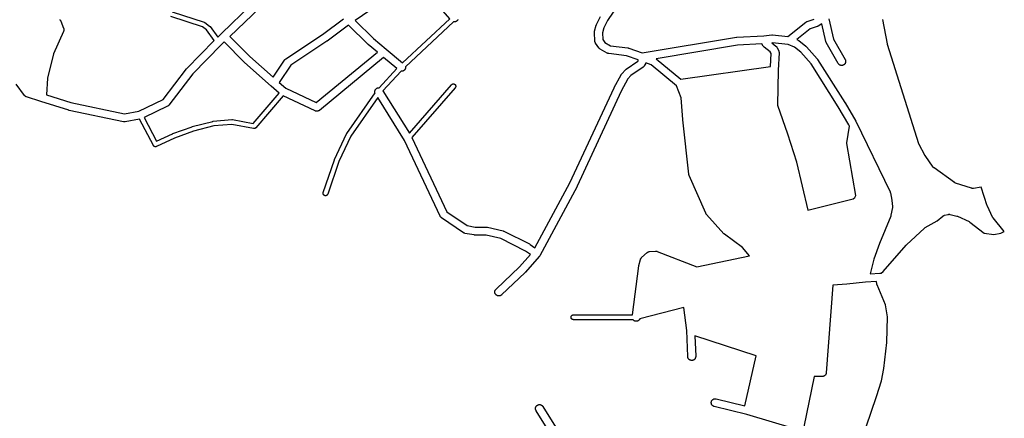
# Model space of a CAD drawing. Extents: x -1362 to 1110, y -1760 to 927.
# Drawn here: x -165 to 1069, y -416 to 83 of the extents above; entities that cross this region are included whole.
import ezdxf

# ---------------------------------------------------------------- set-up
doc = ezdxf.new("R2010")
doc.units = 0
doc.header["$MEASUREMENT"] = 0
doc.layers.add('Poa_Buffer', color=7, linetype='CONTINUOUS')

msp = doc.modelspace()

# ---------------------------------------------------------------- linework, layer by layer
at = {"layer": 'Poa_Buffer'}
for points in [[(314.7, 28.6), (373.8, 83.9), (357, 103.2), (342.6, 112.8), (332.2, 116.7), (321.7, 117.8), (309, 115.1), (290.6, 106.1), (255.2, 81.9), (278, 59.2), (294, 45.9), (294, 45.9), (314.7, 28.6)], [(25.8, 92.5), (66.1, 79.6), (66.2, 79.6), (66.3, 79.5), (66.5, 79.5), (66.7, 79.4), (66.9, 79.3), (67, 79.2), (72.8, 74.8), (72.8, 74.8), (73, 74.6), (73.1, 74.5), (73.2, 74.4), (73.4, 74.2), (73.4, 74.2), (82.9, 61.1), (87.6, 65.5), (125, 101.3)], [(584.9, 101.3), (571.3, 82), (566.8, 72.7), (565, 66.5), (565.5, 58), (568.1, 54.2), (575.2, 50.1), (596.9, 47.5), (597, 47.5), (597.3, 47.4), (597.6, 47.3), (597.9, 47.2), (598, 47.2), (615, 41.3), (733, 60.8), (733.1, 60.8), (733.4, 60.9), (733.5, 60.9), (767.2, 62.7), (777.3, 63.7), (777.5, 63.8), (777.8, 63.8), (778.2, 63.8), (778.3, 63.7), (797.5, 61.9), (819.9, 79.7), (820, 79.7), (820.2, 79.9), (820.5, 80.1), (820.8, 80.2), (821.1, 80.4), (821.4, 80.5), (830.5, 83.7)], [(44.3, 21.9), (78.5, 56.9), (68.8, 70.3), (63.8, 74.1), (24, 86.8)], [(135.8, 97.8), (98.2, 61.8), (123.3, 36.8), (152.5, 10.9), (166.8, 32.3), (167, 32.6), (167.2, 32.8), (167.4, 33), (167.6, 33.3), (167.9, 33.5), (168.1, 33.7), (168.2, 33.7), (214.2, 64.2), (240.6, 83.8)], [(571, 40.9), (562.2, 46.1), (561.9, 46.2), (561.6, 46.4), (561.4, 46.6), (561.1, 46.9), (560.9, 47.1), (560.7, 47.3), (560.5, 47.5), (556.5, 53.4), (556.4, 53.5), (556.3, 53.8), (556.1, 54.1), (556, 54.4), (555.9, 54.7), (555.8, 55), (555.7, 55.3), (555.6, 55.6), (555.6, 55.9), (555.6, 55.9), (554.9, 66.7), (554.9, 67), (554.9, 67.3), (555, 67.7), (555, 68), (555.1, 68.3), (555.1, 68.4), (557.3, 75.9), (557.4, 76.1), (557.5, 76.4), (557.6, 76.7), (562.5, 86.7)], [(-115, 82.9), (-114.8, 82.7), (-114.5, 82.4), (-114.3, 82.2), (-114.1, 81.9), (-114, 81.6), (-113.8, 81.3), (-113.7, 81.1), (-113.6, 81), (-110.2, 72.1), (-110.1, 71.9), (-110, 71.6), (-109.9, 71.2), (-109.9, 70.9), (-109.8, 70.6), (-109.8, 70.3), (-109.8, 69.9), (-109.9, 69.6), (-109.9, 69.3), (-110, 69), (-110.1, 68.7), (-110.2, 68.4), (-110.2, 68.2), (-122.9, 40), (-130.4, 9.6), (-131.8, -11.3), (-101, -21), (-33.8, -34.9), (-16, -31.8), (14.5, -17.1), (44, 21.4), (44, 21.4), (44.2, 21.7), (44.3, 21.9)], [(271.1, 52), (246.9, 76.1), (220, 56.1), (219.8, 56), (219.8, 56), (174.5, 25.9), (160, 4.2), (168.3, -3.1), (206.3, -21), (283, 42), (271.4, 51.7), (271.3, 51.8), (271.1, 52)], [(384, 83.1), (383.9, 82.8), (383.7, 82.5), (383.6, 82.2), (383.4, 82), (383.2, 81.7), (382.9, 81.5), (382.7, 81.3), (382.4, 81), (382.2, 80.9), (381.9, 80.7), (381.6, 80.5), (381.3, 80.4), (381, 80.3), (380.7, 80.2), (380.4, 80.1), (380, 80.1), (379.7, 80), (379.4, 80), (379.1, 80), (378.7, 80.1), (378.5, 80.1), (318.3, 23.8), (318.3, 23.6), (318.3, 23.3), (318.3, 22.9), (318.3, 22.6), (318.3, 22.3), (318.2, 22), (318.1, 21.7), (318, 21.4), (317.8, 21.1), (317.7, 20.8), (317.5, 20.5), (317.3, 20.2), (317.1, 20), (316.9, 19.7), (316.6, 19.5), (316.4, 19.3), (316.1, 19.1), (315.8, 18.9), (315.6, 18.8), (315.3, 18.6), (315, 18.5), (314.6, 18.4), (314.3, 18.4), (314, 18.3), (313.7, 18.3), (313.3, 18.3), (313, 18.3), (312.8, 18.3), (290, -6.2), (323.1, -59.4), (376, 1.4), (376, 1.4), (376.1, 1.5), (376.3, 1.6), (376.4, 1.8), (376.6, 1.9), (376.8, 2), (376.9, 2.1), (377.1, 2.2), (377.3, 2.2), (377.5, 2.3), (377.7, 2.3), (377.9, 2.4), (378.1, 2.4), (378.3, 2.4), (378.5, 2.4), (378.7, 2.4), (378.9, 2.3), (379, 2.3), (379.2, 2.2), (379.4, 2.2), (379.6, 2.1), (379.8, 2), (379.9, 1.9), (380.1, 1.8), (380.2, 1.6), (380.4, 1.5), (380.5, 1.4), (380.7, 1.2), (380.8, 1.1), (380.9, 0.9), (381, 0.7), (381, 0.5), (381.1, 0.4), (381.2, 0.2), (381.2, 0), (381.2, -0.2), (381.3, -0.4), (381.3, -0.6), (381.3, -0.8), (381.2, -1), (381.2, -1.2), (381.2, -1.4), (381.1, -1.6), (381, -1.8), (381, -1.9), (380.9, -2.1), (380.8, -2.3), (380.7, -2.4), (380.5, -2.6), (326.3, -64.8), (370.2, -157.7), (395.6, -175.1), (405.5, -176.9), (419.8, -176.9), (420.1, -176.9), (420.5, -176.9), (420.8, -177), (421, -177), (440.5, -181.6), (440.6, -181.7), (440.9, -181.8), (441.2, -181.9), (441.5, -182), (441.5, -182), (473.7, -198.1), (473.9, -198.3), (474.2, -198.5), (474.4, -198.6), (480.5, -203.1), (524.3, -121.4), (579.6, -2.4), (579.6, -2.3), (579.7, -2.1), (588.5, 13.9), (588.5, 14), (588.7, 14.3), (588.9, 14.6), (589.1, 14.8), (589.2, 14.9), (593.8, 20), (594, 20.2), (594.2, 20.4), (594.4, 20.6), (594.6, 20.7), (609.3, 31), (609.6, 31.5), (609.6, 32.6), (595.2, 37.6), (572.9, 40.3), (572.9, 40.3), (572.6, 40.4), (572.2, 40.4), (571.9, 40.5), (571.6, 40.6), (571.3, 40.8), (571, 40.9), (571, 40.9)], [(848.7, 84), (854.6, 58.6), (869.2, 33), (869.3, 32.7), (869.5, 32.4), (869.6, 32.1), (869.7, 31.8), (869.7, 31.5), (869.8, 31.2), (869.8, 30.8), (869.8, 30.5), (869.8, 30.2), (869.8, 29.9), (869.7, 29.5), (869.7, 29.2), (869.6, 28.9), (869.5, 28.6), (869.3, 28.3), (869.2, 28), (869, 27.7), (868.8, 27.5), (868.6, 27.2), (868.4, 27), (868.1, 26.8), (867.9, 26.5), (867.6, 26.4), (867.3, 26.2), (867, 26), (866.7, 25.9), (866.4, 25.8), (866.1, 25.7), (865.8, 25.6), (865.5, 25.6), (865.2, 25.5), (864.8, 25.5), (864.5, 25.5), (864.2, 25.6), (863.9, 25.6), (863.5, 25.7), (863.2, 25.8), (862.9, 25.9), (862.6, 26), (862.3, 26.2), (862.1, 26.4), (861.8, 26.5), (861.5, 26.8), (861.3, 27), (861.1, 27.2), (860.9, 27.5), (860.7, 27.7), (860.5, 28), (860.5, 28), (845.5, 54.3), (845.4, 54.6), (845.2, 54.9), (845.1, 55.2), (845, 55.5), (845, 55.6), (839.9, 77.8), (835.3, 74.9), (835.2, 74.8), (834.9, 74.7), (834.6, 74.5), (834.3, 74.4), (825.5, 71.3), (808.6, 58), (810.1, 57.3), (810.3, 57.2), (810.6, 57.1), (810.9, 56.9), (811.2, 56.7), (811.2, 56.7), (820.1, 49.5), (820.3, 49.4), (820.5, 49.2), (820.7, 48.9), (834.2, 33.7), (834.2, 33.7), (834.4, 33.4), (834.6, 33.2), (834.6, 33.1), (868.9, -20.9), (868.9, -21), (868.9, -21.1), (869, -21.1), (882.5, -44.1), (882.5, -44.1), (882.6, -44.4), (882.7, -44.4), (925.4, -132.9), (925.5, -133.2), (925.6, -133.5), (925.7, -133.8), (925.8, -134.1), (927.7, -143.2), (927.7, -143.3), (927.7, -143.6), (927.7, -143.8), (928.3, -151.1), (928.3, -151.2), (928.3, -151.5), (928.3, -151.8), (928.3, -152.1), (928.3, -152.3), (926.6, -162.2), (926.5, -162.3), (926.5, -162.7), (926.4, -163), (926.3, -163.2), (912.4, -197.5), (905.2, -217.1), (900.7, -235.6), (912.6, -234.8), (912.6, -234.7), (912.8, -234.7), (914.1, -234.7), (916.9, -232.7), (945.7, -199.5), (945.7, -199.4), (945.9, -199.2), (946.1, -199.1), (968.6, -178.2), (968.7, -178.1), (968.9, -177.9), (969.2, -177.7), (969.5, -177.5), (969.5, -177.5), (984.5, -169.1), (991.6, -163.1), (991.8, -163), (992, -162.8), (992.3, -162.7), (992.6, -162.5), (992.9, -162.4), (993.2, -162.3), (993.5, -162.2), (993.6, -162.1), (998.3, -161), (998.5, -161), (998.8, -160.9), (999.1, -160.9), (999.4, -160.9), (999.8, -160.9), (1000.1, -160.9), (1000.4, -161), (1000.7, -161), (1009, -163.1), (1009, -163.2), (1009.3, -163.3), (1009.6, -163.4), (1009.8, -163.4), (1024.4, -170.1), (1024.5, -170.1), (1024.8, -170.3), (1025.1, -170.5), (1025.3, -170.6), (1043.5, -184.5), (1055.5, -186.4), (1064.3, -184.6), (1068.6, -182.5)], [(1068.6, -182.5), (1054.6, -165.4), (1054.5, -165.3), (1054.3, -165), (1054.1, -164.7), (1054, -164.4), (1053.9, -164.4), (1047.4, -150.8), (1047.2, -150.5), (1047.1, -150.2), (1047.1, -150.1), (1039.8, -127.1), (1029.9, -128.4), (1029.9, -128.4), (1029.6, -128.5), (1029.3, -128.5), (1028.9, -128.5), (1028.6, -128.4), (1028.3, -128.4), (1028, -128.3), (1027.7, -128.3), (1007.6, -121.9), (1007.5, -121.8), (1007.2, -121.7), (1006.9, -121.6), (1006.6, -121.4), (1006.3, -121.3), (1006.2, -121.2), (980.6, -102.9), (980.5, -102.8), (980.2, -102.6), (980, -102.4), (979.8, -102.2), (979.6, -101.9), (979.4, -101.7), (969.3, -87.4), (969.2, -87.3), (969, -87), (968.9, -86.8), (961.9, -73.3), (961.8, -73.2), (961.7, -72.9), (961.6, -72.6), (961.6, -72.5), (922.2, 51.8), (922.2, 52), (922.1, 52.3), (922.1, 52.4), (916.4, 82.9)], [(150.1, -0.3), (116.5, 29.4), (116.3, 29.6), (90.9, 55), (87.1, 51.4), (51.7, 15.1), (21.7, -24.1), (21.7, -24.2), (21.5, -24.4), (21.2, -24.6), (21, -24.9), (20.8, -25.1), (20.5, -25.3), (20.2, -25.4), (19.9, -25.6), (19.9, -25.6), (-9.4, -39.7), (6.3, -69.4), (26.5, -60), (26.7, -60), (26.8, -59.9), (50.9, -51.2), (50.9, -51.1), (51.1, -51.1), (51.1, -51.1), (76.7, -44.5), (76.8, -44.4), (77, -44.4), (77.2, -44.4), (100.6, -42.2), (100.7, -42.2), (100.9, -42.2), (101.1, -42.2), (101.3, -42.3), (101.4, -42.3), (127.2, -47.3), (160, -9.2), (150.1, -0.4), (150.1, -0.4), (150.1, -0.3)], [(663.3, 8.4), (775.5, 24.4), (776.3, 40.5), (775.4, 42.6), (767.7, 48.4), (767.5, 48.6), (767.3, 48.9), (767, 49.1), (766.8, 49.3), (766.6, 49.6), (766.5, 49.8), (764.9, 52.6), (734.3, 50.9), (632.3, 34), (663.3, 8.4)], [(777.3, 53.7), (782.4, 49.7), (782.7, 49.5), (782.9, 49.3), (783.2, 49.1), (783.4, 48.8), (783.6, 48.5), (783.7, 48.3), (783.9, 48), (784, 47.8), (785.9, 43.6), (785.9, 43.4), (786.1, 43.1), (786.1, 42.8), (786.2, 42.5), (786.3, 42.2), (786.3, 41.8), (786.3, 41.5), (786.3, 41.3), (785.3, 19.8), (784.3, -24.3), (797, -60.2), (797, -60.3), (797, -60.3), (808.3, -95.1), (808.4, -95.3), (808.4, -95.5), (822.6, -155.7), (879.1, -141.6), (881.4, -140), (882.6, -137.4), (871.2, -72.3), (871.2, -72.1), (871.2, -71.9), (871.1, -71.7), (871.2, -71.5), (871.2, -71.3), (871.2, -71.3), (874.5, -50.5), (873.7, -49), (860.4, -26.2), (826.4, 27.4), (813.5, 42), (805.5, 48.5), (797.8, 51.9), (777.8, 53.7), (777.3, 53.7)], [(806.2, -429.7), (745.8, -411.6), (705.2, -401.7), (705.1, -401.7), (704.8, -401.6), (704.5, -401.5), (704.2, -401.3), (703.9, -401.2), (703.6, -401), (703.4, -400.8), (703.1, -400.6), (702.9, -400.4), (702.6, -400.2), (702.4, -399.9), (702.2, -399.6), (702.1, -399.4), (701.9, -399.1), (701.8, -398.8), (701.7, -398.5), (701.6, -398.2), (701.5, -397.8), (701.4, -397.5), (701.4, -397.2), (701.4, -396.9), (701.4, -396.5), (701.4, -396.2), (701.5, -395.9), (701.6, -395.6), (701.7, -395.3), (701.8, -394.9), (701.9, -394.7), (702.1, -394.4), (702.2, -394.1), (702.4, -393.8), (702.6, -393.6), (702.9, -393.3), (703.1, -393.1), (703.4, -392.9), (703.6, -392.7), (703.9, -392.5), (704.2, -392.4), (704.5, -392.2), (704.8, -392.1), (705.1, -392), (705.4, -392), (705.7, -391.9), (706.1, -391.9), (706.4, -391.9), (706.7, -391.9), (707, -391.9), (707.4, -392), (707.6, -392), (743.4, -400.7), (757.7, -338.3), (680.9, -313.1), (681.9, -338.8), (681.9, -339), (681.9, -339.3), (681.9, -339.6), (681.8, -340), (681.7, -340.3), (681.6, -340.6), (681.5, -340.9), (681.4, -341.2), (681.2, -341.5), (681.1, -341.8), (680.9, -342), (680.7, -342.3), (680.4, -342.5), (680.2, -342.7), (680, -343), (679.7, -343.1), (679.4, -343.3), (679.1, -343.5), (678.8, -343.6), (678.5, -343.7), (678.2, -343.8), (677.9, -343.9), (677.6, -343.9), (677.2, -344), (676.9, -344), (676.6, -344), (676.3, -343.9), (675.9, -343.9), (675.6, -343.8), (675.3, -343.7), (675, -343.6), (674.7, -343.5), (674.4, -343.3), (674.1, -343.1), (673.9, -343), (673.6, -342.7), (673.4, -342.5), (673.2, -342.3), (672.9, -342), (672.8, -341.8), (672.6, -341.5), (672.4, -341.2), (672.3, -340.9), (672.2, -340.6), (672.1, -340.3), (672, -340), (672, -339.6), (671.9, -339.3), (671.9, -339.2), (670.6, -306.5), (667, -277.7), (611.9, -291.8), (611.8, -292.1), (611.6, -292.4), (611.5, -292.6), (611.3, -292.9), (611.1, -293.2), (610.9, -293.4), (610.6, -293.6), (610.4, -293.8), (610.1, -294), (609.8, -294.2), (609.5, -294.3), (609.2, -294.5), (608.9, -294.6), (608.6, -294.7), (608.3, -294.8), (608, -294.8), (607.6, -294.9), (607.3, -294.9), (607, -294.9), (606.7, -294.8), (606.3, -294.8), (606, -294.7), (605.7, -294.6), (605.4, -294.5), (605.1, -294.3), (604.8, -294.2), (604.5, -294), (604.3, -293.8), (604, -293.6), (603.8, -293.4), (603.6, -293.2), (603.4, -292.9), (603.3, -292.9), (528.6, -292.9), (528.4, -292.9), (528.3, -292.8), (528.1, -292.8), (527.9, -292.8), (527.7, -292.7), (527.5, -292.6), (527.3, -292.6), (527.1, -292.5), (527, -292.4), (526.8, -292.2), (526.7, -292.1), (526.5, -292), (526.4, -291.8), (526.3, -291.7), (526.2, -291.5), (526, -291.4), (526, -291.2), (525.9, -291), (525.8, -290.8), (525.7, -290.6), (525.7, -290.4), (525.7, -290.3), (525.7, -290.1), (525.6, -289.9), (525.7, -289.7), (525.7, -289.5), (525.7, -289.3), (525.7, -289.1), (525.8, -288.9), (525.9, -288.7), (526, -288.5), (526, -288.4), (526.2, -288.2), (526.3, -288), (526.4, -287.9), (526.5, -287.7), (526.7, -287.6), (526.8, -287.5), (527, -287.4), (527.1, -287.3), (527.3, -287.2), (527.5, -287.1), (527.7, -287), (527.9, -287), (528.1, -286.9), (528.3, -286.9), (528.4, -286.9), (528.6, -286.9), (602.7, -286.9), (610.5, -225.6), (610.5, -225.6), (610.6, -225.3), (610.7, -224.9), (610.7, -224.9), (612.7, -217.5), (612.8, -217.3), (612.9, -216.9), (613, -216.7), (613.2, -216.4), (613.4, -216.1), (613.6, -215.8), (613.8, -215.6), (614, -215.3), (614.1, -215.2), (621, -208.9), (621.1, -208.9), (621.3, -208.6), (621.6, -208.5), (621.9, -208.3), (622.2, -208.1), (622.5, -208), (622.8, -207.9), (623.1, -207.8), (623.4, -207.7), (623.7, -207.7), (623.9, -207.6), (631.5, -207), (631.6, -207), (631.9, -207), (632.2, -207), (632.5, -207), (632.9, -207.1), (633.2, -207.2), (633.5, -207.3), (633.7, -207.3), (683.5, -226.7), (749.5, -213), (740.4, -202.4), (718, -185.9), (718, -185.8), (717.7, -185.6), (717.5, -185.4), (717.3, -185.2), (695.4, -161), (695.3, -160.9), (695.1, -160.7), (694.9, -160.4), (694.8, -160.1), (694.6, -159.8), (694.5, -159.6), (673.7, -112.2), (673.7, -112.1), (673.6, -111.8), (673.5, -111.5), (673.4, -111.2), (673.3, -110.9), (673.3, -110.8), (665.6, -42.5), (665.6, -42.3), (665.6, -42.3), (665.6, -42.3), (663.8, -15), (657.7, 0.1), (626, 26.3), (619.5, 28.8), (619.4, 28.5), (619.3, 28.2), (619.1, 27.9), (619, 27.6), (618.9, 27.5), (617.2, 24.9), (617.2, 24.7), (617, 24.5), (616.8, 24.2), (616.5, 24), (616.3, 23.8), (616, 23.5), (615.9, 23.4), (600.8, 12.9), (597, 8.6), (588.6, -6.7), (533.3, -125.7), (533.3, -125.8), (533.2, -126), (486.6, -213), (486.5, -213.1), (486.3, -213.4), (486.1, -213.7), (485.9, -213.9), (485.9, -213.9), (468.5, -233.4), (468.3, -233.6), (468.2, -233.7), (438.7, -261.9), (438.6, -262), (438.3, -262.2), (438, -262.4), (437.8, -262.6), (437.5, -262.7), (437.2, -262.9), (436.9, -263), (436.6, -263.1), (436.2, -263.1), (435.9, -263.2), (435.6, -263.2), (435.3, -263.2), (434.9, -263.2), (434.6, -263.2), (434.3, -263.1), (434, -263.1), (433.7, -263), (433.4, -262.9), (433.1, -262.7), (432.8, -262.6), (432.5, -262.4), (432.2, -262.2), (432, -262), (431.7, -261.8), (431.5, -261.5), (431.3, -261.3), (431.1, -261), (430.9, -260.7), (430.8, -260.4), (430.7, -260.1), (430.5, -259.8), (430.4, -259.5), (430.4, -259.2), (430.3, -258.9), (430.3, -258.6), (430.3, -258.2), (430.3, -257.9), (430.3, -257.6), (430.4, -257.3), (430.4, -256.9), (430.5, -256.6), (430.7, -256.3), (430.8, -256), (430.9, -255.7), (431.1, -255.5), (431.3, -255.2), (431.5, -254.9), (431.7, -254.7), (431.8, -254.6), (461.1, -226.6), (474.8, -211.4), (468.8, -206.9), (437.6, -191.2), (419.2, -186.9), (405.1, -186.9), (404.7, -186.9), (404.4, -186.8), (404.2, -186.8), (392.8, -184.8), (392.7, -184.8), (392.4, -184.7), (392.1, -184.6), (391.8, -184.5), (391.5, -184.3), (391.2, -184.2), (390.9, -184), (390.9, -184), (363.4, -165.2), (363.2, -165.1), (363, -164.9), (362.7, -164.6), (362.5, -164.4), (362.3, -164.2), (362.1, -163.9), (361.9, -163.6), (361.8, -163.3), (361.8, -163.2), (316.9, -68.4), (283.5, -14.6), (249.8, -63.1), (234.9, -94.7), (220.8, -135.6), (220.7, -135.8), (220.6, -135.9), (220.6, -136.1), (220.5, -136.3), (220.3, -136.4), (220.2, -136.6), (220.1, -136.7), (219.9, -136.9), (219.8, -137), (219.6, -137.1), (219.5, -137.2), (219.3, -137.3), (219.1, -137.4), (218.9, -137.5), (218.7, -137.5), (218.5, -137.6), (218.3, -137.6), (218.2, -137.6), (218, -137.6), (217.8, -137.6), (217.6, -137.6), (217.4, -137.6), (217.2, -137.5), (217, -137.5), (216.8, -137.4), (216.6, -137.3), (216.5, -137.2), (216.3, -137.1), (216.1, -137), (216, -136.9), (215.8, -136.7), (215.7, -136.6), (215.6, -136.4), (215.5, -136.3), (215.4, -136.1), (215.3, -135.9), (215.2, -135.8), (215.1, -135.6), (215.1, -135.4), (215, -135.2), (215, -135), (215, -134.8), (215, -134.6), (215, -134.4), (215, -134.2), (215, -134), (215.1, -133.8), (215.1, -133.6), (215.1, -133.6), (229.3, -92.6), (229.4, -92.5), (229.4, -92.3), (244.5, -60.3), (244.5, -60.3), (244.6, -60.1), (244.7, -59.9), (244.8, -59.9), (280.1, -8.9), (280, -8.7), (280, -8.3), (279.9, -8), (279.9, -7.7), (279.9, -7.4), (279.9, -7), (279.9, -6.7), (280, -6.4), (280, -6.1), (280.1, -5.8), (280.2, -5.4), (280.4, -5.2), (280.5, -4.9), (280.7, -4.6), (280.9, -4.3), (281.1, -4.1), (281.3, -3.8), (281.6, -3.6), (281.8, -3.4), (282.1, -3.2), (282.4, -3), (282.7, -2.9), (283, -2.7), (283.3, -2.6), (283.6, -2.5), (283.9, -2.5), (284.2, -2.4), (284.5, -2.4), (284.9, -2.4), (285.2, -2.4), (285.4, -2.4), (307.6, 21.5), (290.8, 35.5), (210.3, -30.7), (210.1, -30.8), (209.9, -31), (209.6, -31.2), (209.3, -31.3), (209, -31.5), (208.7, -31.6), (208.4, -31.7), (208.1, -31.8), (207.7, -31.8), (207.4, -31.9), (207.1, -31.9), (206.8, -31.9), (206.4, -31.8), (206.1, -31.8), (205.8, -31.7), (205.5, -31.6), (205.2, -31.5), (205, -31.4), (164.9, -12.6), (130.6, -52.6), (130.6, -52.6), (130.5, -52.7), (130.3, -52.9), (130.2, -53), (130, -53.1), (129.8, -53.2), (129.7, -53.3), (129.5, -53.4), (129.3, -53.5), (129.1, -53.5), (128.9, -53.6), (128.7, -53.6), (128.5, -53.6), (128.3, -53.6), (128.2, -53.6), (128, -53.6), (127.8, -53.6), (100.7, -48.3), (77.9, -50.3), (52.8, -56.9), (28.9, -65.5), (6.2, -76.1), (6.1, -76.1), (5.9, -76.2), (5.8, -76.3), (5.6, -76.3), (5.4, -76.3), (5.2, -76.4), (5, -76.4), (4.8, -76.4), (4.6, -76.3), (4.4, -76.3), (4.2, -76.3), (4, -76.2), (3.8, -76.1), (3.6, -76.1), (3.5, -76), (3.3, -75.9), (3.1, -75.7), (3, -75.6), (2.9, -75.5), (2.7, -75.3), (2.6, -75.2), (2.5, -75), (2.4, -74.9), (2.3, -74.8), (-15.1, -41.8), (-33, -44.9), (-33.2, -44.9), (-33.5, -45), (-33.8, -45), (-34.2, -45), (-34.5, -44.9), (-34.8, -44.9), (-34.9, -44.9), (-103.2, -30.8), (-103.5, -30.7), (-103.7, -30.6), (-138.5, -19.6), (-138.6, -19.6), (-138.6, -19.6), (-156.6, -13.9), (-156.7, -13.8), (-157, -13.7), (-157.3, -13.6), (-157.6, -13.4), (-157.9, -13.3), (-158.1, -13.1), (-158.4, -12.9), (-158.6, -12.6), (-158.8, -12.4), (-159.1, -12.2), (-159.1, -12.1), (-169.6, 2.1)], [(895.6, -427.2), (908.6, -389.2), (914.8, -369.5), (917.7, -353.9), (921.3, -321.3), (922.3, -289.5), (919.7, -274.4), (909.1, -249.3), (909.1, -249.3), (909, -249), (908.9, -248.7), (908.9, -248.3), (908.8, -248), (908.8, -247.9), (908.5, -245.1), (894.7, -246.1), (871.2, -248.3), (871.1, -248.3), (871.1, -248.3), (853.6, -249.7), (845.4, -359.5), (845.4, -359.8), (845.3, -360.1), (845.3, -360.4), (845.2, -360.7), (845.1, -361), (844.9, -361.3), (844.8, -361.6), (844.6, -361.9), (844.4, -362.2), (844.2, -362.4), (844, -362.6), (843.7, -362.9), (843.5, -363.1), (843.2, -363.3), (842.9, -363.4), (842.7, -363.6), (842.4, -363.7), (842, -363.8), (841.7, -363.9), (841.4, -364), (841.1, -364.1), (840.8, -364.1), (840.4, -364.1), (840.4, -364.1), (830.5, -364), (817.2, -427)], [(553.3, -521.4), (481.9, -406.9), (481.8, -406.7), (481.6, -406.4), (481.5, -406.1), (481.4, -405.8), (481.3, -405.5), (481.2, -405.2), (481.2, -404.9), (481.1, -404.6), (481.1, -404.2), (481.1, -403.9), (481.2, -403.6), (481.2, -403.3), (481.3, -402.9), (481.4, -402.6), (481.5, -402.3), (481.6, -402), (481.8, -401.7), (482, -401.5), (482.1, -401.2), (482.4, -400.9), (482.6, -400.7), (482.8, -400.5), (483.1, -400.3), (483.3, -400.1), (483.6, -399.9), (483.9, -399.8), (484.2, -399.6), (484.5, -399.5), (484.8, -399.4), (485.1, -399.3), (485.5, -399.3), (485.8, -399.2), (486.1, -399.2), (486.4, -399.2), (486.8, -399.3), (487.1, -399.3), (487.4, -399.4), (487.7, -399.5), (488, -399.6), (488.3, -399.8), (488.6, -399.9), (488.9, -400.1), (489.2, -400.3), (489.4, -400.5), (489.6, -400.7), (489.9, -400.9), (490.1, -401.2), (490.3, -401.5), (490.4, -401.6), (559.7, -512.8)]]:
    msp.add_lwpolyline(points, dxfattribs=at)

doc.saveas('drawing.dxf')
